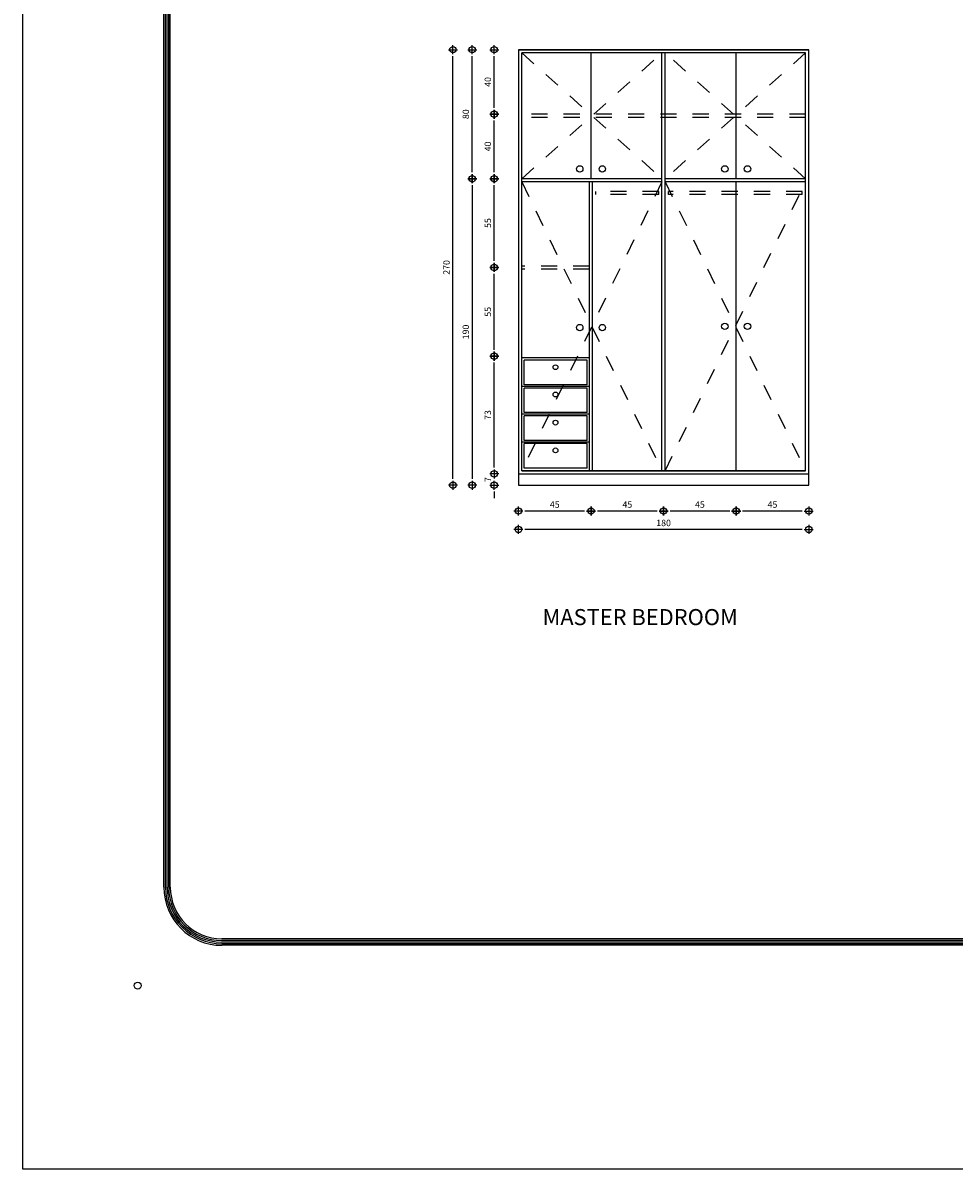
# Model space of a CAD drawing. Extents: x -465 to 6, y 275 to 435.
# Drawn here: x -321 to -315, y 338 to 345 of the extents above; entities that cross this region are included whole.
import ezdxf

# ---------------------------------------------------------------- set-up
doc = ezdxf.new("R2010")
doc.units = 0
doc.header["$MEASUREMENT"] = 0
doc.linetypes.add('HIDDEN', pattern=[0.375, 0.25, -0.125])
for name, color, linetype in [('2-text', 7, 'Continuous'), ('ANSICHT', 7, 'Continuous'), ('Border', 7, 'Continuous'), ('GARDROBE', 7, 'Continuous'), ('KITCHEN', 3, 'Continuous')]:
    doc.layers.add(name, color=color, linetype=linetype)
doc.styles.add('ROM', font='romans.shx', dxfattribs={"width": 0.9, "height": 0.04})
doc.styles.add('ROMANS1', font='romans.shx', dxfattribs={"height": 0.2})
doc.dimstyles.new('Copy of SAV96', dxfattribs={"dimtxt": 0.05, "dimasz": 0.04, "dimexe": 0, "dimexo": 0, "dimgap": 0.02, "dimtad": 1, "dimdec": 0, "dimlfac": 100, "dimzin": 0, "dimdsep": 46, "dimtxsty": 'ROM', "dimblk1": 'DIM1', "dimblk2": 'DIM1', "dimsah": 1, "dimcen": -0.5, "dimdle": 0.18, "dimse1": 1, "dimse2": 1, "dimclrd": 7, "dimclrt": 7, "dimadec": 0, "dimazin": 0, "dimtfac": 0.5, "dimtdec": 0, "dimtix": 1, "dimtofl": 0, "dimtmove": 0, "dimatfit": 3, "dimldrblk": 'DIM1', "dimfxl": 0, "dimtolj": 1, "dimtzin": 0, "dimarcsym": 0})

# ---------------------------------------------------------------- blocks, each defined once
blk = doc.blocks.new('DIM1')
at = {"color": 4}
for p, q in [((-0.7, 0), (0.7, 0)), ((0, 0.7), (0, -0.7))]:
    blk.add_line(p, q, dxfattribs=at)
blk.add_circle((0, 0), 0.5, dxfattribs=at)
blk = doc.blocks.new('*D1154')
at = {"layer": 'DEFPOINTS', "color": 0, "linetype": 'Continuous', "ltscale": 0.035}
for p in [(-317.7003, 344.876), (-317.6872, 344.876), (-317.7003, 344.476)]:
    blk.add_point(p, dxfattribs=at)
at = {"layer": 'KITCHEN', "color": 7, "linetype": 'Continuous', "lineweight": -2, "ltscale": 0.035}
blk.add_line((-317.7003, 344.516), (-317.7003, 344.836), dxfattribs=at)
at = {"layer": 'KITCHEN', "color": 7, "linetype": 'Continuous', "lineweight": -2, "ltscale": 0.035, "xscale": 0.04, "yscale": 0.04, "zscale": 0.04}
for p, rotation in [((-317.7003, 344.876), 90), ((-317.7003, 344.476), 270)]:
    blk.add_blockref('DIM1', p, dxfattribs=dict(at, rotation=rotation))
at = {"layer": 'KITCHEN', "color": 7, "linetype": 'Continuous', "ltscale": 0.035, "insert": (-317.7403, 344.676), "char_height": 0.04, "attachment_point": 5, "rotation": 90, "style": 'ROM'}
blk.add_mtext('\\A1;40', dxfattribs=at)
blk = doc.blocks.new('*D1153')
at = {"layer": 'DEFPOINTS', "color": 0, "linetype": 'Continuous', "ltscale": 0.035}
for p in [(-317.8367, 345.276), (-317.8367, 345.276), (-317.8367, 344.476)]:
    blk.add_point(p, dxfattribs=at)
at = {"layer": 'KITCHEN', "color": 7, "linetype": 'Continuous', "lineweight": -2, "ltscale": 0.035}
blk.add_line((-317.8367, 344.516), (-317.8367, 345.236), dxfattribs=at)
at = {"layer": 'KITCHEN', "color": 7, "linetype": 'Continuous', "lineweight": -2, "ltscale": 0.035, "xscale": 0.04, "yscale": 0.04, "zscale": 0.04}
for p, rotation in [((-317.8367, 345.276), 90), ((-317.8367, 344.476), 270)]:
    blk.add_blockref('DIM1', p, dxfattribs=dict(at, rotation=rotation))
at = {"layer": 'KITCHEN', "color": 7, "linetype": 'Continuous', "ltscale": 0.035, "insert": (-317.8767, 344.876), "char_height": 0.04, "attachment_point": 5, "rotation": 90, "style": 'ROM'}
blk.add_mtext('\\A1;80', dxfattribs=at)
blk = doc.blocks.new('*D1152')
at = {"layer": 'DEFPOINTS', "color": 0, "linetype": 'Continuous', "ltscale": 0.035}
for p in [(-317.8367, 344.476), (-317.8367, 342.576), (-317.8333, 342.576)]:
    blk.add_point(p, dxfattribs=at)
at = {"layer": 'KITCHEN', "color": 7, "linetype": 'Continuous', "lineweight": -2, "ltscale": 0.035}
blk.add_line((-317.8367, 344.436), (-317.8367, 342.616), dxfattribs=at)
at = {"layer": 'KITCHEN', "color": 7, "linetype": 'Continuous', "lineweight": -2, "ltscale": 0.035, "xscale": 0.04, "yscale": 0.04, "zscale": 0.04}
for p, rotation in [((-317.8367, 344.476), 90), ((-317.8367, 342.576), 270)]:
    blk.add_blockref('DIM1', p, dxfattribs=dict(at, rotation=rotation))
at = {"layer": 'KITCHEN', "color": 7, "linetype": 'Continuous', "ltscale": 0.035, "insert": (-317.8767, 343.526), "char_height": 0.04, "attachment_point": 5, "rotation": 90, "style": 'ROM'}
blk.add_mtext('\\A1;190', dxfattribs=at)
blk = doc.blocks.new('*D1151')
at = {"layer": 'DEFPOINTS', "color": 0, "linetype": 'Continuous', "ltscale": 0.035}
for p in [(-317.9564, 345.276), (-317.9564, 345.276), (-317.9564, 342.576)]:
    blk.add_point(p, dxfattribs=at)
at = {"layer": 'KITCHEN', "color": 7, "linetype": 'Continuous', "lineweight": -2, "ltscale": 0.035}
blk.add_line((-317.9564, 342.616), (-317.9564, 345.236), dxfattribs=at)
at = {"layer": 'KITCHEN', "color": 7, "linetype": 'Continuous', "lineweight": -2, "ltscale": 0.035, "xscale": 0.04, "yscale": 0.04, "zscale": 0.04}
for p, rotation in [((-317.9564, 345.276), 90), ((-317.9564, 342.576), 270)]:
    blk.add_blockref('DIM1', p, dxfattribs=dict(at, rotation=rotation))
at = {"layer": 'KITCHEN', "color": 7, "linetype": 'Continuous', "ltscale": 0.035, "insert": (-317.9964, 343.926), "char_height": 0.04, "attachment_point": 5, "rotation": 90, "style": 'ROM'}
blk.add_mtext('\\A1;270', dxfattribs=at)
blk = doc.blocks.new('*D1149')
at = {"layer": 'DEFPOINTS', "color": 0, "linetype": 'Continuous', "ltscale": 0.035}
for p in [(-317.7003, 344.476), (-317.7003, 344.476), (-317.7003, 343.926)]:
    blk.add_point(p, dxfattribs=at)
at = {"layer": 'KITCHEN', "color": 7, "linetype": 'Continuous', "lineweight": -2, "ltscale": 0.035}
blk.add_line((-317.7003, 343.966), (-317.7003, 344.436), dxfattribs=at)
at = {"layer": 'KITCHEN', "color": 7, "linetype": 'Continuous', "lineweight": -2, "ltscale": 0.035, "xscale": 0.04, "yscale": 0.04, "zscale": 0.04}
for p, rotation in [((-317.7003, 344.476), 90), ((-317.7003, 343.926), 270)]:
    blk.add_blockref('DIM1', p, dxfattribs=dict(at, rotation=rotation))
at = {"layer": 'KITCHEN', "color": 7, "linetype": 'Continuous', "ltscale": 0.035, "insert": (-317.7403, 344.201), "char_height": 0.04, "attachment_point": 5, "rotation": 90, "style": 'ROM'}
blk.add_mtext('\\A1;55', dxfattribs=at)
blk = doc.blocks.new('*D1150')
at = {"layer": 'DEFPOINTS', "color": 0, "linetype": 'Continuous', "ltscale": 0.035}
for p in [(-317.5503, 342.302), (-317.5503, 342.302), (-315.7503, 342.302)]:
    blk.add_point(p, dxfattribs=at)
at = {"layer": 'KITCHEN', "color": 7, "linetype": 'Continuous', "lineweight": -2, "ltscale": 0.035}
blk.add_line((-315.7903, 342.302), (-317.5103, 342.302), dxfattribs=at)
at = {"layer": 'KITCHEN', "color": 7, "linetype": 'Continuous', "lineweight": -2, "ltscale": 0.035, "xscale": 0.04, "yscale": 0.04, "zscale": 0.04, "rotation": 180}
blk.add_blockref('DIM1', (-317.5503, 342.302), dxfattribs=at)
at = {"layer": 'KITCHEN', "color": 7, "linetype": 'Continuous', "lineweight": -2, "ltscale": 0.035, "xscale": 0.04, "yscale": 0.04, "zscale": 0.04}
blk.add_blockref('DIM1', (-315.7503, 342.302), dxfattribs=at)
at = {"layer": 'KITCHEN', "color": 7, "linetype": 'Continuous', "ltscale": 0.035, "insert": (-316.6503, 342.342), "char_height": 0.04, "attachment_point": 5, "style": 'ROM'}
blk.add_mtext('\\A1;180', dxfattribs=at)
blk = doc.blocks.new('*D1148')
at = {"layer": 'DEFPOINTS', "color": 0, "linetype": 'Continuous', "ltscale": 0.035}
for p in [(-317.7003, 343.926), (-317.7003, 343.926), (-317.7003, 343.376)]:
    blk.add_point(p, dxfattribs=at)
at = {"layer": 'KITCHEN', "color": 7, "linetype": 'Continuous', "lineweight": -2, "ltscale": 0.035}
blk.add_line((-317.7003, 343.416), (-317.7003, 343.886), dxfattribs=at)
at = {"layer": 'KITCHEN', "color": 7, "linetype": 'Continuous', "lineweight": -2, "ltscale": 0.035, "xscale": 0.04, "yscale": 0.04, "zscale": 0.04}
for p, rotation in [((-317.7003, 343.926), 90), ((-317.7003, 343.376), 270)]:
    blk.add_blockref('DIM1', p, dxfattribs=dict(at, rotation=rotation))
at = {"layer": 'KITCHEN', "color": 7, "linetype": 'Continuous', "ltscale": 0.035, "insert": (-317.7403, 343.651), "char_height": 0.04, "attachment_point": 5, "rotation": 90, "style": 'ROM'}
blk.add_mtext('\\A1;55', dxfattribs=at)
blk = doc.blocks.new('*D1147')
at = {"layer": 'DEFPOINTS', "color": 0, "linetype": 'Continuous', "ltscale": 0.035}
for p in [(-317.7003, 342.646), (-317.7003, 342.646), (-317.7003, 342.576)]:
    blk.add_point(p, dxfattribs=at)
at = {"layer": 'KITCHEN', "color": 7, "linetype": 'Continuous', "lineweight": -2, "ltscale": 0.035}
for p, q in [((-317.7003, 342.686), (-317.7003, 342.726)), ((-317.7003, 342.536), (-317.7003, 342.496))]:
    blk.add_line(p, q, dxfattribs=at)
at = {"layer": 'KITCHEN', "color": 7, "linetype": 'Continuous', "lineweight": -2, "ltscale": 0.035, "xscale": 0.04, "yscale": 0.04, "zscale": 0.04}
for p, rotation in [((-317.7003, 342.646), 270), ((-317.7003, 342.576), 90)]:
    blk.add_blockref('DIM1', p, dxfattribs=dict(at, rotation=rotation))
at = {"layer": 'KITCHEN', "color": 7, "linetype": 'Continuous', "ltscale": 0.035, "insert": (-317.7403, 342.611), "char_height": 0.04, "attachment_point": 5, "rotation": 90, "style": 'ROM'}
blk.add_mtext('\\A1;7', dxfattribs=at)
blk = doc.blocks.new('*D1146')
at = {"layer": 'DEFPOINTS', "color": 0, "linetype": 'Continuous', "ltscale": 0.035}
for p in [(-317.7353, 343.376), (-317.7003, 343.376), (-317.7353, 342.646)]:
    blk.add_point(p, dxfattribs=at)
at = {"layer": 'KITCHEN', "color": 7, "linetype": 'Continuous', "lineweight": -2, "ltscale": 0.035}
blk.add_line((-317.7003, 342.686), (-317.7003, 343.336), dxfattribs=at)
at = {"layer": 'KITCHEN', "color": 7, "linetype": 'Continuous', "lineweight": -2, "ltscale": 0.035, "xscale": 0.04, "yscale": 0.04, "zscale": 0.04}
for p, rotation in [((-317.7003, 343.376), 90), ((-317.7003, 342.646), 270)]:
    blk.add_blockref('DIM1', p, dxfattribs=dict(at, rotation=rotation))
at = {"layer": 'KITCHEN', "color": 7, "linetype": 'Continuous', "ltscale": 0.035, "insert": (-317.7403, 343.011), "char_height": 0.04, "attachment_point": 5, "rotation": 90, "style": 'ROM'}
blk.add_mtext('\\A1;73', dxfattribs=at)
blk = doc.blocks.new('*D1145')
at = {"layer": 'DEFPOINTS', "color": 0, "linetype": 'Continuous', "ltscale": 0.035}
for p in [(-316.2003, 342.416), (-316.2003, 342.416), (-315.7503, 342.416)]:
    blk.add_point(p, dxfattribs=at)
at = {"layer": 'KITCHEN', "color": 7, "linetype": 'Continuous', "lineweight": -2, "ltscale": 0.035}
blk.add_line((-315.7903, 342.416), (-316.1603, 342.416), dxfattribs=at)
at = {"layer": 'KITCHEN', "color": 7, "linetype": 'Continuous', "lineweight": -2, "ltscale": 0.035, "xscale": 0.04, "yscale": 0.04, "zscale": 0.04, "rotation": 180}
blk.add_blockref('DIM1', (-316.2003, 342.416), dxfattribs=at)
at = {"layer": 'KITCHEN', "color": 7, "linetype": 'Continuous', "lineweight": -2, "ltscale": 0.035, "xscale": 0.04, "yscale": 0.04, "zscale": 0.04}
blk.add_blockref('DIM1', (-315.7503, 342.416), dxfattribs=at)
at = {"layer": 'KITCHEN', "color": 7, "linetype": 'Continuous', "ltscale": 0.035, "insert": (-315.9753, 342.456), "char_height": 0.04, "attachment_point": 5, "style": 'ROM'}
blk.add_mtext('\\A1;45', dxfattribs=at)
blk = doc.blocks.new('*D1144')
at = {"layer": 'DEFPOINTS', "color": 0, "linetype": 'Continuous', "ltscale": 0.035}
for p in [(-317.5503, 342.416), (-317.5503, 342.416), (-317.1003, 342.416)]:
    blk.add_point(p, dxfattribs=at)
at = {"layer": 'KITCHEN', "color": 7, "linetype": 'Continuous', "lineweight": -2, "ltscale": 0.035}
blk.add_line((-317.1403, 342.416), (-317.5103, 342.416), dxfattribs=at)
at = {"layer": 'KITCHEN', "color": 7, "linetype": 'Continuous', "lineweight": -2, "ltscale": 0.035, "xscale": 0.04, "yscale": 0.04, "zscale": 0.04, "rotation": 180}
blk.add_blockref('DIM1', (-317.5503, 342.416), dxfattribs=at)
at = {"layer": 'KITCHEN', "color": 7, "linetype": 'Continuous', "lineweight": -2, "ltscale": 0.035, "xscale": 0.04, "yscale": 0.04, "zscale": 0.04}
blk.add_blockref('DIM1', (-317.1003, 342.416), dxfattribs=at)
at = {"layer": 'KITCHEN', "color": 7, "linetype": 'Continuous', "ltscale": 0.035, "insert": (-317.3253, 342.456), "char_height": 0.04, "attachment_point": 5, "style": 'ROM'}
blk.add_mtext('\\A1;45', dxfattribs=at)
blk = doc.blocks.new('*D1143')
at = {"layer": 'DEFPOINTS', "color": 0, "linetype": 'Continuous', "ltscale": 0.035}
for p in [(-317.1003, 342.416), (-317.1003, 342.416), (-316.6503, 342.416)]:
    blk.add_point(p, dxfattribs=at)
at = {"layer": 'KITCHEN', "color": 7, "linetype": 'Continuous', "lineweight": -2, "ltscale": 0.035}
blk.add_line((-316.6903, 342.416), (-317.0603, 342.416), dxfattribs=at)
at = {"layer": 'KITCHEN', "color": 7, "linetype": 'Continuous', "lineweight": -2, "ltscale": 0.035, "xscale": 0.04, "yscale": 0.04, "zscale": 0.04, "rotation": 180}
blk.add_blockref('DIM1', (-317.1003, 342.416), dxfattribs=at)
at = {"layer": 'KITCHEN', "color": 7, "linetype": 'Continuous', "lineweight": -2, "ltscale": 0.035, "xscale": 0.04, "yscale": 0.04, "zscale": 0.04}
blk.add_blockref('DIM1', (-316.6503, 342.416), dxfattribs=at)
at = {"layer": 'KITCHEN', "color": 7, "linetype": 'Continuous', "ltscale": 0.035, "insert": (-316.8753, 342.456), "char_height": 0.04, "attachment_point": 5, "style": 'ROM'}
blk.add_mtext('\\A1;45', dxfattribs=at)
blk = doc.blocks.new('*D1142')
at = {"layer": 'DEFPOINTS', "color": 0, "linetype": 'Continuous', "ltscale": 0.035}
for p in [(-316.6503, 342.416), (-316.6503, 342.416), (-316.2003, 342.416)]:
    blk.add_point(p, dxfattribs=at)
at = {"layer": 'KITCHEN', "color": 7, "linetype": 'Continuous', "lineweight": -2, "ltscale": 0.035}
blk.add_line((-316.2403, 342.416), (-316.6103, 342.416), dxfattribs=at)
at = {"layer": 'KITCHEN', "color": 7, "linetype": 'Continuous', "lineweight": -2, "ltscale": 0.035, "xscale": 0.04, "yscale": 0.04, "zscale": 0.04, "rotation": 180}
blk.add_blockref('DIM1', (-316.6503, 342.416), dxfattribs=at)
at = {"layer": 'KITCHEN', "color": 7, "linetype": 'Continuous', "lineweight": -2, "ltscale": 0.035, "xscale": 0.04, "yscale": 0.04, "zscale": 0.04}
blk.add_blockref('DIM1', (-316.2003, 342.416), dxfattribs=at)
at = {"layer": 'KITCHEN', "color": 7, "linetype": 'Continuous', "ltscale": 0.035, "insert": (-316.4253, 342.456), "char_height": 0.04, "attachment_point": 5, "style": 'ROM'}
blk.add_mtext('\\A1;45', dxfattribs=at)
blk = doc.blocks.new('*D1155')
at = {"layer": 'DEFPOINTS', "color": 0, "linetype": 'Continuous', "ltscale": 0.035}
for p in [(-317.7003, 345.276), (-317.6873, 345.276), (-317.6872, 344.876)]:
    blk.add_point(p, dxfattribs=at)
at = {"layer": 'KITCHEN', "color": 7, "linetype": 'Continuous', "lineweight": -2, "ltscale": 0.035}
blk.add_line((-317.7003, 344.916), (-317.7003, 345.236), dxfattribs=at)
at = {"layer": 'KITCHEN', "color": 7, "linetype": 'Continuous', "lineweight": -2, "ltscale": 0.035, "xscale": 0.04, "yscale": 0.04, "zscale": 0.04}
for p, rotation in [((-317.7003, 345.276), 90), ((-317.7003, 344.876), 270)]:
    blk.add_blockref('DIM1', p, dxfattribs=dict(at, rotation=rotation))
at = {"layer": 'KITCHEN', "color": 7, "linetype": 'Continuous', "ltscale": 0.035, "insert": (-317.7403, 345.076), "char_height": 0.04, "attachment_point": 5, "rotation": 90, "style": 'ROM'}
blk.add_mtext('\\A1;40', dxfattribs=at)

msp = doc.modelspace()

# ---------------------------------------------------------------- linework, layer by layer
at = {"layer": 'ANSICHT', "linetype": 'HIDDEN', "ltscale": 0.25}
for p, q in [((-317.5303, 345.256), (-316.6603, 344.476)), ((-317.5303, 344.476), (-316.6603, 345.256)), ((-315.7703, 344.476), (-316.6403, 345.256)), ((-315.7703, 345.256), (-316.6403, 344.476)), ((-315.7703, 344.876), (-317.5303, 344.876)), ((-315.7703, 344.856), (-317.5303, 344.856)), ((-316.6603, 344.456), (-317.5303, 342.666)), ((-317.5303, 344.456), (-316.6603, 342.666)), ((-316.6403, 344.456), (-315.7703, 342.666)), ((-316.6403, 342.666), (-315.7703, 344.456)), ((-316.6803, 344.3973), (-317.0703, 344.3973)), ((-316.6803, 344.3773), (-317.0703, 344.3773)), ((-315.7903, 344.3973), (-316.6203, 344.3973)), ((-315.7903, 344.3773), (-316.6203, 344.3773)), ((-317.1103, 343.9344), (-317.5303, 343.9344)), ((-317.1103, 343.9144), (-317.5303, 343.9144))]:
    msp.add_line(p, q, dxfattribs=at)
at = {"layer": 'Border', "color": 2}
for p, q in [((-319.7491, 340.0835), (-319.7491, 347.5635)), ((-319.7391, 340.0835), (-319.7391, 347.5635)), ((-319.7291, 340.0835), (-319.7291, 347.5635)), ((-319.7191, 340.0835), (-319.7191, 347.5635)), ((-319.7091, 340.0835), (-319.7091, 347.5635)), ((-310.8891, 339.7635), (-319.3891, 339.7635)), ((-310.8891, 339.7535), (-319.3891, 339.7535)), ((-310.8891, 339.7435), (-319.3891, 339.7435)), ((-310.8891, 339.7335), (-319.3891, 339.7335)), ((-310.8891, 339.7235), (-319.3891, 339.7235))]:
    msp.add_line(p, q, dxfattribs=at)
at = {"layer": 'Border'}
msp.add_circle((-319.9112, 339.4735), 0.0211, dxfattribs=at)
at = {"layer": 'Border', "color": 2}
for radius in [0.36, 0.35, 0.34, 0.33, 0.32]:
    msp.add_arc((-319.3891, 340.0835), radius, 180, 270, dxfattribs=at)
at = {"layer": 'GARDROBE', "ltscale": 0.3}
for p, q in [((-317.5503, 345.276), (-317.5503, 342.576)), ((-317.5503, 345.276), (-315.7503, 345.276)), ((-317.5503, 345.276), (-315.7503, 345.276)), ((-315.7503, 342.576), (-315.7503, 345.276)), ((-317.5303, 342.666), (-317.5303, 345.256)), ((-317.5303, 345.186), (-317.5303, 345.256)), ((-317.1003, 344.476), (-317.1003, 345.256)), ((-316.6603, 342.666), (-316.6603, 345.256)), ((-316.6403, 342.666), (-316.6403, 345.256)), ((-316.2003, 344.476), (-316.2003, 345.256)), ((-315.7703, 342.666), (-315.7703, 345.256)), ((-315.7703, 345.186), (-315.7703, 345.256)), ((-316.6603, 344.476), (-317.5303, 344.476)), ((-316.6603, 344.456), (-317.5303, 344.456)), ((-317.1103, 342.666), (-317.1103, 344.456)), ((-317.0903, 342.666), (-317.0903, 344.456)), ((-315.7703, 344.476), (-316.6403, 344.476)), ((-315.7703, 344.456), (-316.6403, 344.456)), ((-316.2003, 342.666), (-316.2003, 344.456)), ((-317.0703, 344.3773), (-317.0703, 344.3973)), ((-316.6803, 344.3773), (-316.6803, 344.3973)), ((-316.6203, 344.3773), (-316.6203, 344.3973)), ((-315.7903, 344.3773), (-315.7903, 344.3973)), ((-317.1103, 343.366), (-317.5303, 343.366)), ((-317.1253, 343.351), (-317.5153, 343.351)), ((-317.5153, 343.1985), (-317.5153, 343.351)), ((-317.1253, 343.1985), (-317.1253, 343.351)), ((-317.1103, 343.1885), (-317.5303, 343.1885)), ((-317.1253, 343.1985), (-317.5153, 343.1985)), ((-317.1253, 343.1785), (-317.5153, 343.1785)), ((-317.5153, 343.026), (-317.5153, 343.1785)), ((-317.1253, 343.026), (-317.1253, 343.1785)), ((-317.1103, 343.016), (-317.5303, 343.016)), ((-317.1253, 343.026), (-317.5153, 343.026)), ((-317.1253, 343.006), (-317.5153, 343.006)), ((-317.5153, 342.8535), (-317.5153, 343.006)), ((-317.1253, 342.8535), (-317.1253, 343.006)), ((-317.1103, 342.8435), (-317.5303, 342.8435)), ((-317.1253, 342.8535), (-317.5153, 342.8535)), ((-317.1253, 342.8335), (-317.5153, 342.8335)), ((-317.5153, 342.681), (-317.5153, 342.8335)), ((-317.1253, 342.681), (-317.1253, 342.8335)), ((-317.5503, 342.646), (-315.7503, 342.646)), ((-317.5303, 342.666), (-315.7703, 342.666)), ((-315.7703, 342.666), (-317.5303, 342.666)), ((-317.1253, 342.681), (-317.5153, 342.681)), ((-317.5503, 342.576), (-315.7503, 342.576))]:
    msp.add_line(p, q, dxfattribs=at)
at = {"layer": 'GARDROBE', "linetype": 'Continuous'}
for p, q in [((-315.7503, 345.276), (-317.5503, 345.276)), ((-315.7703, 345.256), (-317.5303, 345.256))]:
    msp.add_line(p, q, dxfattribs=at)
at = {"layer": 'GARDROBE', "ltscale": 0.3}
for centre, radius in [((-317.1703, 344.5366), 0.02), ((-317.0303, 344.5366), 0.02), ((-316.2703, 344.5366), 0.02), ((-316.1303, 344.5366), 0.02), ((-317.1703, 343.553), 0.02), ((-317.0303, 343.553), 0.02), ((-316.2703, 343.561), 0.02), ((-316.1303, 343.561), 0.02), ((-317.3203, 343.3073), 0.015), ((-317.3203, 343.1384), 0.015), ((-317.3203, 342.964), 0.015), ((-317.3203, 342.7917), 0.015)]:
    msp.add_circle(centre, radius, dxfattribs=at)
at = {"layer": 'KITCHEN', "color": 3, "linetype": 'Continuous', "ltscale": 0.035}
msp.add_lwpolyline([(-320.623, 352.122), (-295.1402, 352.122), (-295.1402, 338.3363), (-320.623, 338.3363)], close=True, dxfattribs=at)

# ---------------------------------------------------------------- texts
at = {"layer": '2-text', "linetype": 'Continuous', "style": 'ROMANS1'}
msp.add_text('MASTER BEDROOM', height=0.099414, dxfattribs=at).set_placement((-317.4009, 341.7086))

# ---------------------------------------------------------------- dimensions: what is measured, and where the dimension line sits
at = {"layer": 'KITCHEN', "color": 2, "linetype": 'Continuous', "ltscale": 0.035}
for p1, p2, picture, middle in [((-317.9564, 342.576), (-317.9564, 345.276), '*D1151', (-317.9964, 343.926)), ((-317.8367, 344.476), (-317.8367, 345.276), '*D1153', (-317.8767, 344.876)), ((-317.7003, 343.926), (-317.7003, 344.476), '*D1149', (-317.7403, 344.201)), ((-317.7003, 343.376), (-317.7003, 343.926), '*D1148', (-317.7403, 343.651))]:
    dim = msp.add_aligned_dim(p1=p1, p2=p2, distance=0, dimstyle='Copy of SAV96', override={"dimtmove": 1}, dxfattribs=at)
    dim.commit()
    dim.dimension.update_dxf_attribs({"geometry": picture, "text_midpoint": middle})
at = {"layer": 'KITCHEN', "color": 1, "linetype": 'Continuous', "ltscale": 0.035}
for base, p1, p2, picture, middle in [((-317.7003, 345.276), (-317.6872, 344.876), (-317.6873, 345.276), '*D1155', (-317.7403, 345.076)), ((-317.7003, 344.876), (-317.7003, 344.476), (-317.6872, 344.876), '*D1154', (-317.7403, 344.676)), ((-317.8367, 342.576), (-317.8367, 344.476), (-317.8333, 342.576), '*D1152', (-317.8767, 343.526))]:
    dim = msp.add_linear_dim(base=base, p1=p1, p2=p2, angle=270, dimstyle='Copy of SAV96', override={"dimtmove": 1}, dxfattribs=at)
    dim.commit()
    dim.dimension.update_dxf_attribs({"geometry": picture, "text_midpoint": middle})
at = {"layer": 'KITCHEN', "color": 2, "linetype": 'Continuous', "ltscale": 0.035}
for base, p1, p2, picture, middle in [((-317.7003, 343.376), (-317.7353, 342.646), (-317.7353, 343.376), '*D1146', (-317.7403, 343.011)), ((-317.7003, 342.646), (-317.7003, 342.576), (-317.7003, 342.646), '*D1147', (-317.7403, 342.611))]:
    dim = msp.add_linear_dim(base=base, p1=p1, p2=p2, angle=270, dimstyle='Copy of SAV96', override={"dimtmove": 1}, dxfattribs=at)
    dim.commit()
    dim.dimension.update_dxf_attribs({"geometry": picture, "text_midpoint": middle})
for base, p1, p2, picture, middle in [((-317.5503, 342.416), (-317.1003, 342.416), (-317.5503, 342.416), '*D1144', (-317.3253, 342.456)), ((-317.1003, 342.416), (-316.6503, 342.416), (-317.1003, 342.416), '*D1143', (-316.8753, 342.456)), ((-316.6503, 342.416), (-316.2003, 342.416), (-316.6503, 342.416), '*D1142', (-316.4253, 342.456)), ((-316.2003, 342.416), (-315.7503, 342.416), (-316.2003, 342.416), '*D1145', (-315.9753, 342.456)), ((-317.5503, 342.302), (-315.7503, 342.302), (-317.5503, 342.302), '*D1150', (-316.6503, 342.342))]:
    dim = msp.add_linear_dim(base=base, p1=p1, p2=p2, dimstyle='Copy of SAV96', override={"dimtmove": 1}, dxfattribs=at)
    dim.commit()
    dim.dimension.update_dxf_attribs({"geometry": picture, "text_midpoint": middle})

doc.saveas('drawing.dxf')
